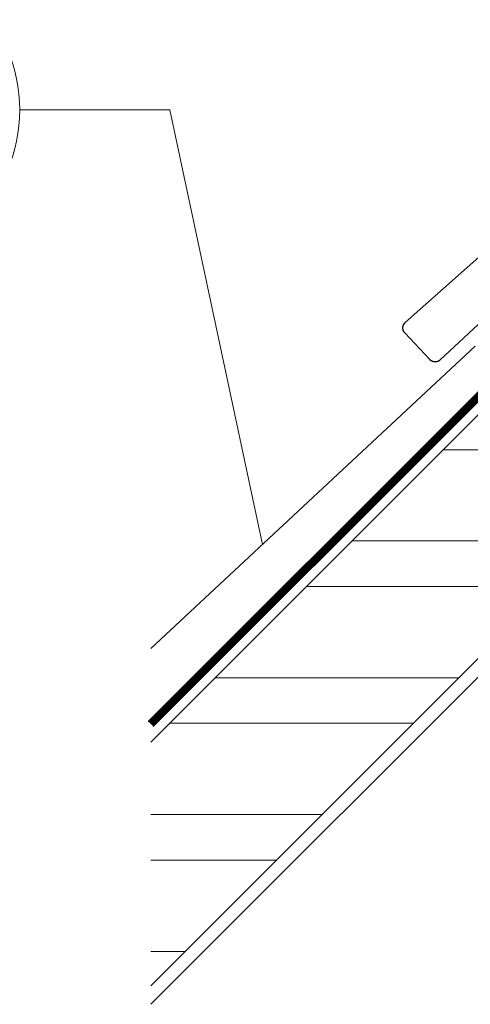
# Model space of a CAD drawing. Units: millimetres. Extents: x -19674 to 47920, y 0 to 4832.
# Drawn here: x 32301 to 32364, y 217 to 354 of the extents above; entities that cross this region are included whole.
import ezdxf

# ---------------------------------------------------------------- set-up
doc = ezdxf.new("R2010")
doc.units = ezdxf.units.MM
doc.linetypes.add('Trennlage', pattern=[30, 12, -18])
for name, color, linetype, lineweight, true_color in [('01_PREFA-Dachprodukt', 12, 'Continuous', 25, 0xe1000f), ('04_Trennlage', 251, 'Continuous', 25, 0x505f69), ('04_Trennlage_Linie', 251, 'Continuous', 0, 0x505f69), ('06_Holz', 252, 'Continuous', 15, 0x8296a0), ('06_Holzschfraffur', 254, 'Continuous', 13, 0xdce6eb), ('08_Bemassung', 251, 'Continuous', 5, 0x505f69)]:
    doc.layers.add(name, color=color, linetype=linetype, lineweight=lineweight, true_color=true_color)

msp = doc.modelspace()

# ---------------------------------------------------------------- hatches: boundary and pattern name
at = {"layer": '06_Holzschfraffur'}
h = msp.add_hatch(dxfattribs=at)
h.set_pattern_fill('ANSI32', color=256, scale=2, angle=315, style=0)
h.set_pattern_definition([(2e-08, (26454.85, -5223.925), (-7e-09, 19.05), []), (2e-08, (26461.2, -5230.275), (-7e-09, 19.05), [])])
h.paths.add_polyline_path([(32319.258, 253.526), (32319.258, 219.584), (32429.982, 330.308), (32413.011, 347.279)])

# ---------------------------------------------------------------- linework, layer by layer
at = {"layer": '01_PREFA-Dachprodukt'}
msp.add_lwpolyline([(32373.408, 319.676), (32359.532, 306.733), (32359.514, 306.716), (32359.495, 306.7), (32359.476, 306.684), (32359.457, 306.669), (32359.437, 306.655), (32359.417, 306.64), (32359.397, 306.627), (32359.376, 306.613), (32359.355, 306.601), (32359.334, 306.588), (32359.313, 306.577), (32359.291, 306.565), (32359.269, 306.555), (32359.246, 306.545), (32359.224, 306.535), (32359.201, 306.526), (32359.177, 306.517), (32359.153, 306.509), (32359.128, 306.501), (32359.104, 306.494), (32359.079, 306.488), (32359.054, 306.482), (32359.029, 306.477), (32359.004, 306.472), (32358.979, 306.469), (32358.953, 306.465), (32358.928, 306.463), (32358.903, 306.461), (32358.877, 306.459), (32358.852, 306.459), (32358.826, 306.458), (32358.8, 306.459), (32358.775, 306.46), (32358.75, 306.462), (32358.724, 306.465), (32358.699, 306.468), (32358.673, 306.471), (32358.648, 306.476), (32358.623, 306.481), (32358.598, 306.487), (32358.574, 306.493), (32358.549, 306.5), (32358.525, 306.507), (32358.5, 306.515), (32358.476, 306.524), (32358.453, 306.533), (32358.429, 306.543), (32358.406, 306.554), (32358.384, 306.564), (32358.362, 306.575), (32358.34, 306.587), (32358.319, 306.599), (32358.298, 306.612), (32358.277, 306.625), (32358.257, 306.639), (32358.237, 306.653), (32358.217, 306.668), (32358.198, 306.683), (32358.179, 306.698), (32358.16, 306.714), (32358.142, 306.731), (32358.124, 306.748), (32358.107, 306.765), (32358.09, 306.783), (32354.624, 310.498), (32354.608, 310.516), (32354.592, 310.535), (32354.576, 310.554), (32354.561, 310.573), (32354.546, 310.593), (32354.532, 310.613), (32354.518, 310.633), (32354.505, 310.654), (32354.492, 310.675), (32354.48, 310.696), (32354.468, 310.717), (32354.457, 310.739), (32354.446, 310.761), (32354.436, 310.784), (32354.427, 310.806), (32354.418, 310.829), (32354.409, 310.853), (32354.401, 310.877), (32354.393, 310.902), (32354.386, 310.926), (32354.38, 310.951), (32354.374, 310.976), (32354.369, 311.001), (32354.364, 311.026), (32354.36, 311.051), (32354.357, 311.076), (32354.354, 311.102), (32354.352, 311.127), (32354.351, 311.153), (32354.35, 311.178), (32354.35, 311.204), (32354.351, 311.229), (32354.352, 311.255), (32354.354, 311.28), (32354.356, 311.306), (32354.36, 311.331), (32354.363, 311.356), (32354.368, 311.382), (32354.373, 311.407), (32354.378, 311.431), (32354.385, 311.456), (32354.391, 311.481), (32354.399, 311.505), (32354.407, 311.529), (32354.416, 311.553), (32354.425, 311.577), (32354.435, 311.601), (32354.445, 311.624), (32354.456, 311.646), (32354.467, 311.668), (32354.479, 311.69), (32354.491, 311.711), (32354.504, 311.732), (32354.517, 311.753), (32354.531, 311.773), (32354.545, 311.793), (32354.559, 311.813), (32354.575, 311.832), (32354.59, 311.851), (32354.606, 311.87), (32354.623, 311.888), (32354.64, 311.906), (32354.657, 311.923), (32354.675, 311.94), (32468.38, 412.912, 0.4310305)], format="xyb", dxfattribs=at)
msp.add_lwpolyline([(32319.258, 266.552), (32364.39, 308.651)], dxfattribs=at)
at = {"layer": '04_Trennlage', "linetype": 'Trennlage', "const_width": 1, "flags": 128}
msp.add_lwpolyline([(32319.258, 256.048), (32408.407, 345.164, 0.0304751), (32410.829, 347.9), (32417.589, 356.543, -0.0304846), (32420.012, 359.28), (32443.497, 382.754, 0.0284207), (32445.766, 385.297), (32454.685, 396.508, -0.0284178), (32456.954, 399.05), (32477.625, 419.712, 0.4142136), (32477.625, 422.541), (32457.171, 443.004)], format="xyb", dxfattribs=at)
at = {"layer": '04_Trennlage_Linie', "ltscale": 5}
for points in [[(32319.611, 255.694), (32408.76, 344.81, 0.0304751), (32411.223, 347.591), (32417.983, 356.235, -0.0304846), (32420.365, 358.926), (32443.85, 382.401, 0.0284207), (32446.158, 384.985), (32455.076, 396.197, -0.0284178), (32457.307, 398.696), (32477.978, 419.359, 0.4142136), (32477.979, 422.894), (32457.524, 443.358)], [(32318.904, 256.402), (32408.053, 345.518, 0.0304751), (32410.435, 348.208), (32417.195, 356.851, -0.0304846), (32419.658, 359.633), (32443.144, 383.108, 0.0284207), (32445.375, 385.608), (32454.293, 396.819, -0.0284178), (32456.6, 399.403), (32477.271, 420.066, 0.4142136), (32477.272, 422.187), (32456.817, 442.651)]]:
    msp.add_lwpolyline(points, format="xyb", dxfattribs=at)
at = {"layer": '06_Holz'}
for points in [[(32319.258, 219.584), (32429.982, 330.308), (32413.011, 347.279), (32319.258, 253.526)], [(32319.258, 217.013), (32425.399, 323.154)]]:
    msp.add_lwpolyline(points, dxfattribs=at)
at = {"layer": '08_Bemassung'}
for p, q in [((32301.019, 341.556), (32321.93, 341.556)), ((32321.93, 341.556), (32334.794, 281.044, 0))]:
    msp.add_line(p, q, dxfattribs=at)
msp.add_circle((32279.485, 341.556), 21.534, dxfattribs=at)

doc.saveas('drawing.dxf')
